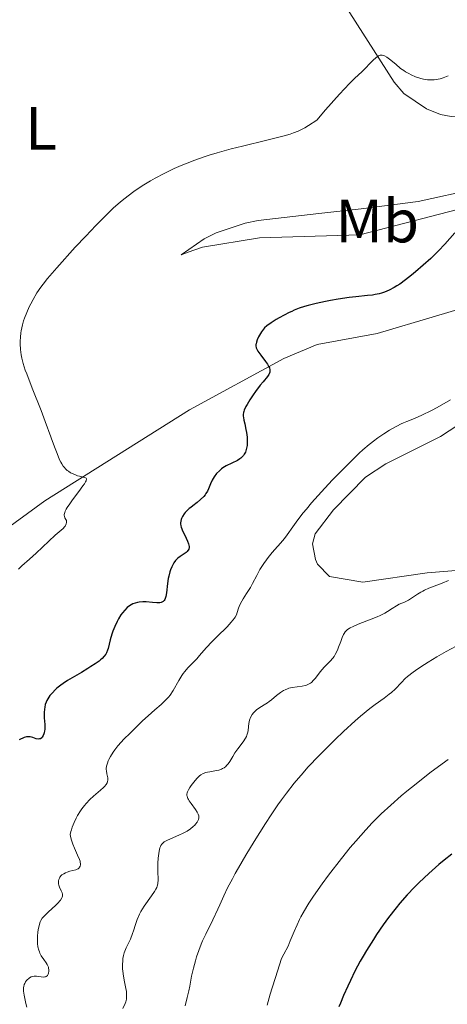
# Model space of a CAD drawing. Units: metres. Extents: x 625664 to 629147, y 4664783 to 4667158.
# Drawn here: x 627051 to 627121, y 4665122 to 4665283 of the extents above; entities that cross this region are included whole.
import ezdxf
from ezdxf.enums import TextEntityAlignment as Align

# ---------------------------------------------------------------- set-up
doc = ezdxf.new("R2010")
doc.units = ezdxf.units.M
doc.header["$MEASUREMENT"] = 0
for name, color, linetype, lineweight in [('Curva de nivel directora', 30, 'Continuous', 30), ('Curva de nivel intermedia', 30, 'Continuous', 0), ('Etiqueta de uso rústico', 92, 'Continuous', 0), ('Línea de cambio de uso (parcela vista)', 92, 'Continuous', 0)]:
    doc.layers.add(name, color=color, linetype=linetype, lineweight=lineweight)
doc.styles.add('Style-Arial', font='arial.ttf')

msp = doc.modelspace()

# ---------------------------------------------------------------- linework, layer by layer
at = {"layer": 'Curva de nivel directora', "color": 30, "linetype": 'Continuous', "lineweight": 30, "flags": 128}
for points, elevation in [([(627122.0199999984, 4665248.53), (627120.3699999988, 4665246.67), (627119.3399999985, 4665245.580000003), (627118.8399999999, 4665245.070000002), (627118.0800000001, 4665244.33), (627116.8599999995, 4665243.210000004), (627115.6100000001, 4665242.140000002), (627114.9599999996, 4665241.609999999), (627113.9699999995, 4665240.840000001), (627113.0099999984, 4665240.15), (627112.55, 4665239.850000001), (627112.1199999988, 4665239.58), (627111.2999999984, 4665239.140000002), (627110.5199999984, 4665238.810000001), (627110.0099999988, 4665238.65), (627109.669999999, 4665238.560000001), (627108.9800000006, 4665238.410000001), (627108.5699999993, 4665238.350000001), (627107.7199999999, 4665238.25), (627105.8099999988, 4665238.08), (627104.7299999993, 4665237.960000002), (627102.9399999988, 4665237.689999999), (627101.7099999995, 4665237.460000001), (627100.9000000004, 4665237.300000001)], 400), ([(627100.9000000004, 4665237.300000001), (627099.3699999994, 4665236.960000001), (627098.0399999993, 4665236.630000002), (627097.4400000003, 4665236.460000002), (627096.5799999997, 4665236.180000001), (627095.7500000005, 4665235.860000002), (627095.3399999992, 4665235.680000001), (627094.9300000002, 4665235.49), (627094.0999999987, 4665235.080000001), (627093.3099999997, 4665234.640000001), (627092.8200000002, 4665234.350000001), (627091.9699999986, 4665233.810000001), (627091.26, 4665233.29), (627090.9200000003, 4665232.980000002), (627090.719999999, 4665232.77), (627090.3999999994, 4665232.340000001), (627090.0599999997, 4665231.779999999), (627089.9300000002, 4665231.520000001), (627089.6999999998, 4665231.010000001), (627089.5799999991, 4665230.660000003), (627089.5099999999, 4665230.369999999), (627089.4899999998, 4665230.240000002), (627089.4899999998, 4665230.04), (627089.55, 4665229.730000002), (627089.6999999998, 4665229.380000001), (627089.8099999994, 4665229.180000001), (627090.2999999989, 4665228.490000002), (627091.0700000002, 4665227.49), (627091.3899999997, 4665227.029999999), (627091.6199999999, 4665226.620000001), (627091.7000000003, 4665226.430000001), (627091.7899999998, 4665226.090000001), (627091.7899999998, 4665225.880000001), (627091.7699999998, 4665225.750000001), (627091.6800000002, 4665225.480000001), (627091.5999999997, 4665225.330000001), (627091.3699999995, 4665225.010000002), (627090.6599999988, 4665224.170000001), (627090.1799999982, 4665223.580000001), (627089.4499999996, 4665222.590000001), (627089.0599999984, 4665222.040000001), (627088.5199999998, 4665221.210000002), (627088.0500000003, 4665220.440000001), (627087.8600000005, 4665220.09), (627087.5899999999, 4665219.510000001), (627087.5099999994, 4665219.270000001), (627087.4699999992, 4665219.11), (627087.4299999989, 4665218.820000002), (627087.4299999989, 4665218.520000001), (627087.449999999, 4665218.320000002), (627087.5299999996, 4665217.880000001), (627087.6599999992, 4665217.279999999), (627087.8600000005, 4665216.350000001), (627087.9499999997, 4665215.850000001), (627088.0500000003, 4665215.090000002), (627088.0799999994, 4665214.720000001), (627088.0799999994, 4665214.060000001), (627088.0500000003, 4665213.75), (627087.9699999999, 4665213.29), (627087.8499999992, 4665212.860000002), (627087.7699999987, 4665212.660000003), (627087.5699999997, 4665212.290000001), (627087.4600000002, 4665212.109999999), (627087.2500000001, 4665211.880000002), (627087.0199999999, 4665211.67), (627086.85, 4665211.54), (627086.4799999989, 4665211.300000001), (627084.6199999994, 4665210.400000002), (627084.0999999985, 4665210.08), (627083.8599999994, 4665209.900000001), (627083.5199999996, 4665209.610000002), (627083.0599999991, 4665209.140000002), (627082.6700000003, 4665208.620000001), (627082.5099999993, 4665208.350000001), (627082.3599999995, 4665208.060000001), (627082.089999999, 4665207.460000001), (627081.7499999994, 4665206.640000001), (627081.5500000004, 4665206.24), (627081.3200000002, 4665205.850000001), (627081.1900000006, 4665205.660000001), (627080.9600000003, 4665205.390000001), (627080.4500000007, 4665204.880000001), (627079.8899999997, 4665204.420000001), (627079.1499999998, 4665203.870000001), (627078.8199999991, 4665203.609999999), (627078.6, 4665203.430000001), (627078.2299999989, 4665203.090000001), (627077.9299999995, 4665202.750000001), (627077.7699999985, 4665202.539999999), (627077.5000000002, 4665202.100000001), (627077.3399999993, 4665201.79), (627077.279999999, 4665201.630000001), (627077.2099999997, 4665201.360000002), (627077.1799999984, 4665201.080000001), (627077.1799999984, 4665200.920000001), (627077.2199999986, 4665200.580000001), (627077.27, 4665200.390000001), (627077.3599999994, 4665200.090000001), (627077.5000000002, 4665199.77), (627077.8400000001, 4665199.060000001), (627078.3000000004, 4665198.080000003)], 400), ([(627078.3000000004, 4665198.080000003), (627078.4700000003, 4665197.619999999), (627078.5499999986, 4665197.210000004), (627078.5499999986, 4665197.020000001), (627078.4999999994, 4665196.780000002), (627078.4300000002, 4665196.630000001), (627078.3699999999, 4665196.539999999), (627078.22, 4665196.37), (627078.0900000003, 4665196.250000001), (627077.7799999998, 4665196.03), (627077.0800000001, 4665195.570000002), (627076.729999999, 4665195.300000002), (627076.49, 4665195.070000002), (627076.3400000002, 4665194.890000002), (627076.0699999997, 4665194.520000001), (627075.9400000002, 4665194.310000001), (627075.7199999989, 4665193.870000001), (627075.5199999999, 4665193.400000001), (627075.4100000004, 4665193.07), (627075.2400000005, 4665192.370000001), (627075.16, 4665191.960000002), (627075.0399999993, 4665191.130000001), (627074.8699999994, 4665189.600000001), (627074.7699999989, 4665189), (627074.6700000005, 4665188.680000001), (627074.6100000001, 4665188.54), (627074.5000000006, 4665188.37), (627074.3199999996, 4665188.2), (627074.219999999, 4665188.140000002), (627073.9699999987, 4665188.039999999), (627073.7699999998, 4665188.01), (627073.2899999992, 4665188.000000001), (627072.5999999985, 4665188.050000001), (627071.53, 4665188.130000001), (627070.969999999, 4665188.140000002), (627070.3999999991, 4665188.100000001), (627070.1299999986, 4665188.050000001), (627069.7199999995, 4665187.95), (627069.3399999996, 4665187.800000003), (627069.0999999982, 4665187.680000001), (627068.649999999, 4665187.380000002), (627068.4299999999, 4665187.200000001), (627068.0299999998, 4665186.800000001), (627067.6499999998, 4665186.36), (627067.4199999997, 4665186.039999999), (627066.9999999994, 4665185.350000001), (627066.7899999992, 4665184.95), (627066.4099999992, 4665184.140000001), (627066.0899999996, 4665183.340000001), (627065.9199999998, 4665182.84), (627065.6499999993, 4665181.960000002), (627065.4699999985, 4665181.210000001), (627065.3200000008, 4665180.510000001), (627065.229999999, 4665180.220000001), (627065.0599999992, 4665179.810000001), (627064.9400000008, 4665179.600000001), (627064.6799999992, 4665179.25), (627064.3199999994, 4665178.880000002), (627064.0899999992, 4665178.680000001), (627063.8299999998, 4665178.470000001), (627063.2199999997, 4665178.020000001), (627062.5099999988, 4665177.550000002), (627062.0099999983, 4665177.230000002), (627060.98, 4665176.61), (627059.449999999, 4665175.740000002), (627058.7000000002, 4665175.300000001), (627057.9600000003, 4665174.810000001), (627057.5899999993, 4665174.539999999), (627056.9500000001, 4665174.010000001), (627056.6399999993, 4665173.730000001), (627056.199999999, 4665173.28), (627055.7999999989, 4665172.800000002), (627055.6200000001, 4665172.550000002), (627055.3200000006, 4665172.02), (627055.1900000009, 4665171.750000001), (627055.0399999989, 4665171.34), (627054.9400000006, 4665170.910000001), (627054.8899999993, 4665170.609999999), (627054.8499999989, 4665170.03), (627054.8699999991, 4665169.150000002), (627054.9400000006, 4665168.07), (627054.9499999996, 4665167.59), (627054.9400000006, 4665167.260000001), (627054.9099999992, 4665167.060000002), (627054.8400000001, 4665166.7), (627054.7999999998, 4665166.539999999), (627054.6799999991, 4665166.26), (627054.5499999993, 4665166.029999999), (627054.4499999988, 4665165.92), (627054.2399999987, 4665165.760000001), (627054.109999999, 4665165.710000002), (627053.85, 4665165.689999999), (627053.5700000004, 4665165.75), (627052.9800000003, 4665165.949999999), (627052.5499999989, 4665166.04), (627052.3299999998, 4665166.060000001), (627051.97, 4665166.04), (627051.579999999, 4665165.939999999), (627051.3699999988, 4665165.870000001), (627050.9799999997, 4665165.670000002), (627050.7800000008, 4665165.550000001)], 400), ([(627121.5199999999, 4665146.890000002), (627120.2599999993, 4665145.859999999), (627119.4199999988, 4665145.160000003), (627117.7800000005, 4665143.720000003), (627116.1899999991, 4665142.24), (627115.409999999, 4665141.470000002), (627114.230000001, 4665140.230000001), (627113.0399999997, 4665138.86), (627112.4299999995, 4665138.109999999), (627111.1799999999, 4665136.480000001), (627110.3300000007, 4665135.32), (627109.230000001, 4665133.720000002), (627108.699999999, 4665132.910000001), (627107.5599999989, 4665131.090000001), (627107.0299999992, 4665130.199999999), (627106.5499999986, 4665129.340000001), (627105.6799999992, 4665127.7), (627104.9399999994, 4665126.2), (627104.5199999991, 4665125.289999999), (627103.8199999996, 4665123.720000002), (627103.2999999986, 4665122.460000001), (627103.0700000008, 4665121.869999999)], 425)]:
    msp.add_lwpolyline(points, dxfattribs=dict(at, elevation=elevation))
at = {"layer": 'Curva de nivel intermedia', "color": 30, "linetype": 'Continuous', "lineweight": 0, "flags": 128}
for points, elevation in [([(627120.9299999998, 4665274.239999999), (627120.6700000005, 4665274.109999999), (627120.140000001, 4665273.890000001), (627119.6300000012, 4665273.73), (627119.3000000004, 4665273.650000001), (627118.640000001, 4665273.56), (627118.2800000011, 4665273.550000001), (627117.5700000003, 4665273.579999999), (627116.890000001, 4665273.689999999), (627116.4500000007, 4665273.800000001), (627115.6200000013, 4665274.069999999), (627114.8600000013, 4665274.390000001), (627114.4900000002, 4665274.579999999), (627113.9600000005, 4665274.890000001), (627113.6900000002, 4665275.06), (627113.1600000004, 4665275.439999999), (627112.3600000001, 4665276.099999999), (627111.3400000009, 4665276.960000001), (627110.8899999994, 4665277.279999998), (627110.5400000007, 4665277.48), (627110.3799999999, 4665277.550000002), (627110.1600000008, 4665277.599999999), (627110.0500000013, 4665277.599999999), (627109.820000001, 4665277.569999999), (627109.66, 4665277.520000001), (627109.5400000016, 4665277.46), (627109.3000000002, 4665277.31), (627109.1100000001, 4665277.16), (627108.6699999998, 4665276.77), (627106.8500000006, 4665274.949999999), (627105.63, 4665273.779999998), (627104.8000000007, 4665272.949999999), (627103.1600000003, 4665271.21), (627100.8800000002, 4665268.640000001), (627099.4500000019, 4665266.979999999), (627098.0900000008, 4665266.08), (627097.5000000007, 4665265.73), (627096.7499999997, 4665265.339999998)], 395.0000000000001), ([(627096.7499999997, 4665265.339999998), (627096.3899999998, 4665265.17), (627095.6299999999, 4665264.869999999), (627095.0900000011, 4665264.679999999), (627093.8700000007, 4665264.319999999), (627091.26, 4665263.67), (627087.3100000004, 4665262.73), (627085.4599999997, 4665262.279999998), (627083.1300000006, 4665261.639999999), (627081.8200000009, 4665261.230000001), (627081.0099999995, 4665260.96), (627079.4900000017, 4665260.42), (627078.0000000009, 4665259.829999999), (627077.260000001, 4665259.529999999), (627076.1400000014, 4665259.04), (627074.4699999993, 4665258.250000001), (627072.9900000019, 4665257.459999999), (627072.2499999999, 4665257.039999999), (627071.1500000001, 4665256.369999998), (627070.0599999994, 4665255.66), (627069.5200000006, 4665255.279999998), (627068.5800000018, 4665254.59), (627068.0900000001, 4665254.209999999), (627067.3500000003, 4665253.600000001), (627066.1600000013, 4665252.550000001), (627064.8300000012, 4665251.279999999), (627064.1000000003, 4665250.550000001), (627063.3200000003, 4665249.75), (627061.6500000006, 4665247.989999999), (627059.9400000006, 4665246.16), (627056.9299999999, 4665242.81), (627055.3899999999, 4665241.029999998), (627054.6800000013, 4665240.140000002), (627054.2900000003, 4665239.63), (627053.6599999998, 4665238.699999999), (627053.0400000006, 4665237.640000001), (627052.6600000006, 4665236.92), (627052.4200000016, 4665236.439999999), (627052.0000000013, 4665235.499999999), (627051.6500000004, 4665234.58), (627051.5000000006, 4665234.130000001), (627051.2999999995, 4665233.469999999), (627051.0900000016, 4665232.479999999), (627051.0400000003, 4665232.140000001), (627050.9700000009, 4665231.48), (627050.9300000007, 4665230.81), (627050.9300000007, 4665230.36), (627050.9700000009, 4665229.460000002), (627051.0900000016, 4665228.55), (627051.1900000023, 4665228.039999999), (627051.4200000003, 4665227.15), (627051.7700000011, 4665226.07), (627052.0000000013, 4665225.430000001), (627052.900000002, 4665223.100000001), (627054.3400000016, 4665219.48), (627055.0400000013, 4665217.67), (627055.9599999997, 4665215.160000001), (627056.079169505, 4665214.830124998), (627056.6500000005, 4665213.25), (627056.9600000011, 4665212.430000001), (627057.3900000004, 4665211.41), (627057.5900000016, 4665210.99), (627057.7300000001, 4665210.749999999), (627057.9900000016, 4665210.34), (627058.1200000013, 4665210.17), (627058.3800000005, 4665209.869999998), (627058.6399999998, 4665209.640000001), (627058.8200000008, 4665209.510000001), (627059.1900000018, 4665209.279999998), (627059.8700000015, 4665208.960000001), (627060.3200000006, 4665208.789999999), (627060.6200000001, 4665208.690000001), (627061.17, 4665208.550000002), (627061.6000000014, 4665208.46), (627061.730000001, 4665208.380000002), (627061.8000000003, 4665208.259999999), (627061.7199999999, 4665207.930000001), (627061.6300000005, 4665207.77), (627061.4500000017, 4665207.480000001), (627061.2000000014, 4665207.109999999), (627060.5300000008, 4665206.210000001), (627059.5100000015, 4665204.859999998), (627059.0399999999, 4665204.199999999), (627058.6399999998, 4665203.599999999), (627058.4800000011, 4665203.33), (627058.3, 4665202.98), (627058.2199999995, 4665202.789999999), (627058.1400000014, 4665202.460000001), (627058.1300000001, 4665202.319999999), (627058.1600000014, 4665202.09), (627058.2300000007, 4665201.910000001), (627058.4200000007, 4665201.619999998), (627058.49, 4665201.470000001), (627058.5100000001, 4665201.37), (627058.5300000003, 4665201.15), (627058.4800000011, 4665200.9), (627058.3700000015, 4665200.65), (627058.2900000011, 4665200.529999999), (627058.1900000006, 4665200.409999998), (627057.9400000002, 4665200.149999999), (627056.6700000007, 4665199.060000001), (627053.5500000003, 4665196.100000001)], 395.0000000000001), ([(627121.3099999998, 4665221.220000001), (627119.1300000005, 4665219.96), (627118.2000000007, 4665219.460000001), (627116.6500000017, 4665218.679999999), (627115.4400000002, 4665218.149999999), (627114.1799999997, 4665217.640000001), (627113.650000002, 4665217.420000001), (627113.2699999998, 4665217.249999999), (627112.53, 4665216.890000001), (627111.8200000015, 4665216.509999999), (627111.360000001, 4665216.23), (627110.4300000012, 4665215.639999999), (627109.4500000001, 4665214.989999998), (627109.2327339696, 4665214.830124998), (627108.9200000003, 4665214.600000001), (627108.0199999994, 4665213.9), (627106.9900000012, 4665212.999999999), (627106.4000000011, 4665212.470000001), (627105.7700000008, 4665211.869999998), (627104.3899999994, 4665210.519999999), (627102.9500000001, 4665209.039999999), (627101.9900000012, 4665208.039999999), (627100.2200000009, 4665206.140000001), (627098.6100000015, 4665204.329999999), (627097.7399999998, 4665203.31), (627097.2400000015, 4665202.689999999), (627096.3700000019, 4665201.570000002), (627095.5500000016, 4665200.429999999), (627094.6100000006, 4665199.11), (627094.1600000013, 4665198.529999998), (627093.4999999997, 4665197.730000001), (627092.6000000011, 4665196.73), (627092.1400000007, 4665196.2), (627091.5199999993, 4665195.429999999), (627091.2100000009, 4665195.029999998), (627090.7700000005, 4665194.4), (627090.1500000014, 4665193.430000001), (627089.6200000016, 4665192.46), (627088.9500000011, 4665191.159999999), (627088.5800000001, 4665190.5), (627087.9600000009, 4665189.51), (627087.4100000011, 4665188.649999999), (627087.1699999997, 4665188.24), (627086.8700000001, 4665187.65), (627086.66, 4665187.109999999), (627086.440000001, 4665186.42), (627086.2900000013, 4665186.05), (627086.0900000001, 4665185.67), (627085.9699999993, 4665185.470000001), (627085.7400000015, 4665185.149999999), (627085.4599999997, 4665184.800000001), (627084.7700000014, 4665184.060000001), (627083.1300000006, 4665182.46), (627082.3400000016, 4665181.680000001), (627081.3499999992, 4665180.599999998), (627080.2899999998, 4665179.349999999), (627079.8099999991, 4665178.810000001), (627078.3300000017, 4665177.33), (627077.8500000011, 4665176.749999999), (627077.6100000021, 4665176.430000001), (627077.3799999995, 4665176.079999999), (627076.9100000003, 4665175.300000001), (627075.9700000014, 4665173.66), (627075.4600000017, 4665172.9), (627075.1900000013, 4665172.569999999), (627074.6200000013, 4665171.949999998), (627073.9800000021, 4665171.349999999), (627072.9699999995, 4665170.48), (627072.3900000006, 4665169.980000001), (627070.900000002, 4665168.609999998), (627068.8600000013, 4665166.630000001), (627067.9600000004, 4665165.720000001), (627066.9300000002, 4665164.59), (627066.4200000004, 4665163.96), (627066.15, 4665163.579999999), (627065.6900000018, 4665162.859999999), (627065.4500000004, 4665162.380000002), (627065.3400000008, 4665162.140000001), (627065.2000000001, 4665161.779999998), (627065.0700000004, 4665161.250000001), (627065.0200000012, 4665160.899999999), (627065.0200000012, 4665160.73), (627065.0300000003, 4665160.48), (627065.1300000007, 4665159.999999999), (627065.2400000002, 4665159.569999999), (627065.2699999993, 4665159.359999999), (627065.2900000017, 4665159.029999998), (627065.2200000002, 4665158.689999999), (627065.1500000008, 4665158.51), (627064.99, 4665158.239999999), (627064.7500000007, 4665157.96), (627064.5499999997, 4665157.759999999), (627064.0800000002, 4665157.33), (627062.9500000015, 4665156.36), (627062.3300000001, 4665155.800000001)], 405.0000000000001), ([(627053.5500000003, 4665196.100000001), (627052.4700000007, 4665195.149999999), (627051.1900000023, 4665194.029999999), (627050.6400000001, 4665193.52)], 395.0000000000001), ([(627120.9900000002, 4665191.640000001), (627119.9800000021, 4665191.220000001), (627117.7800000005, 4665190.38), (627117.0899999997, 4665190.08), (627116.7700000001, 4665189.92), (627116.4600000017, 4665189.749999999), (627115.9000000006, 4665189.4), (627114.9200000018, 4665188.73), (627114.4700000002, 4665188.439999999), (627114.250000001, 4665188.32), (627113.7999999997, 4665188.119999999), (627112.9099999999, 4665187.749999999), (627112.4699999996, 4665187.519999999), (627111.77, 4665187.069999999), (627111.0400000013, 4665186.57), (627110.600000001, 4665186.309999999), (627109.8099999998, 4665185.9), (627109.3499999995, 4665185.690000001), (627108.3200000012, 4665185.289999997), (627106.2400000002, 4665184.499999999), (627105.3799999997, 4665184.140000001), (627104.9200000014, 4665183.910000001), (627104.7300000014, 4665183.800000002), (627104.4800000011, 4665183.630000002), (627104.3400000003, 4665183.509999999), (627104.1000000011, 4665183.260000001), (627103.9100000011, 4665182.980000001), (627103.7999999993, 4665182.779999999), (627103.5900000016, 4665182.310000001), (627103.3600000013, 4665181.67), (627103.0100000004, 4665180.720000002), (627102.8099999992, 4665180.24), (627102.4699999995, 4665179.539999999), (627102.2900000006, 4665179.230000001), (627102.0899999995, 4665178.939999999), (627101.6500000014, 4665178.439999999), (627100.7100000004, 4665177.539999999), (627100.2499999999, 4665177.039999997), (627099.8200000008, 4665176.470000001), (627099.2400000019, 4665175.679999999), (627098.9300000012, 4665175.31), (627098.5900000014, 4665174.979999999), (627098.4000000014, 4665174.840000001), (627098.0999999996, 4665174.659999999), (627097.7700000011, 4665174.529999999), (627097.5400000009, 4665174.46), (627097.0400000003, 4665174.349999999), (627095.440000002, 4665174.13), (627094.9000000011, 4665174), (627094.6399999997, 4665173.91), (627094.2599999997, 4665173.75), (627094.0100000015, 4665173.619999997), (627093.530000001, 4665173.32), (627092.8499999992, 4665172.810000001), (627092.02, 4665172.130000002), (627091.64, 4665171.82), (627091.3600000006, 4665171.619999999), (627090.850000001, 4665171.289999999), (627089.9600000014, 4665170.75), (627089.5600000012, 4665170.459999999), (627089.2400000016, 4665170.150000001), (627089.1000000008, 4665169.980000001), (627088.8900000007, 4665169.699999999), (627088.6300000015, 4665169.25), (627088.4400000015, 4665168.77), (627088.3699999999, 4665168.52), (627088.3200000008, 4665168.269999999), (627088.2699999993, 4665167.75), (627088.2000000001, 4665167.050000001), (627088.1300000009, 4665166.680000001), (627088.0200000012, 4665166.310000001), (627087.9400000008, 4665166.13), (627087.7999999999, 4665165.84), (627087.4300000012, 4665165.27), (627086.5199999993, 4665164.08), (627086.07, 4665163.460000001), (627085.6900000023, 4665162.830000001), (627085.2200000006, 4665162.029999998), (627084.9700000002, 4665161.669999998), (627084.6999999997, 4665161.349999999), (627084.55, 4665161.199999999), (627084.3100000009, 4665161.009999999), (627084.0400000004, 4665160.859999999), (627083.8500000003, 4665160.77), (627083.4400000013, 4665160.630000002), (627082.790000001, 4665160.49)], 410.0000000000001), ([(627122.2300000007, 4665180.909999999), (627120.6100000002, 4665180.050000001), (627119.8300000001, 4665179.609999998), (627119.0700000002, 4665179.17), (627117.6399999997, 4665178.300000001), (627117.0400000006, 4665177.920000001), (627115.9499999998, 4665177.179999999), (627115.2300000001, 4665176.66), (627114.3099999992, 4665175.92), (627113.9300000014, 4665175.59), (627113.3100000002, 4665174.970000001), (627112.2599999995, 4665173.850000001), (627111.6600000005, 4665173.300000001), (627111.3099999997, 4665173.019999999), (627110.4700000014, 4665172.410000001), (627109.0099999995, 4665171.369999999), (627108.1300000012, 4665170.689999999), (627106.5800000001, 4665169.429999999), (627105.7000000015, 4665168.66), (627103.7999999993, 4665166.92), (627102.4600000005, 4665165.640000001), (627100.6900000002, 4665163.880000002), (627099.8200000008, 4665163.000000001), (627098.0100000004, 4665161.080000001), (627097.2100000001, 4665160.189999999), (627095.7599999994, 4665158.499999999), (627094.4699999997, 4665156.859999998), (627093.6500000017, 4665155.73), (627093.0999999996, 4665154.949999999), (627091.9700000008, 4665153.28), (627091.0700000002, 4665151.9), (627089.2000000014, 4665148.939999999), (627087.8500000014, 4665146.710000001), (627086.6300000009, 4665144.619999998), (627086.1000000013, 4665143.680000001), (627085.640000001, 4665142.83), (627084.8700000019, 4665141.34), (627084.2700000006, 4665140.07), (627083.5900000011, 4665138.57), (627083.2500000015, 4665137.84), (627082.4199999999, 4665136.13), (627081.2900000011, 4665133.8), (627080.7700000004, 4665132.679999998), (627080.54, 4665132.130000001), (627080.130000001, 4665131.08), (627079.7800000003, 4665130.069999999), (627079.5900000001, 4665129.429999998), (627079.2600000015, 4665128.199999999), (627078.9700000011, 4665126.890000002), (627078.6700000014, 4665125.279999999), (627078.5100000005, 4665124.52), (627078.2400000001, 4665123.429999999), (627077.9000000004, 4665122.05)], 415), ([(627120.9200000009, 4665162.359999999), (627119.9400000018, 4665161.659999999), (627117.9500000003, 4665160.180000001), (627115.6799999994, 4665158.390000001), (627114.2000000019, 4665157.180000001), (627113.2600000009, 4665156.390000002), (627111.550000001, 4665154.9), (627109.9700000007, 4665153.439999999), (627109.07, 4665152.560000001), (627108.5100000012, 4665151.99), (627107.4500000017, 4665150.850000001), (627105.810000001, 4665148.99), (627104.9300000004, 4665147.940000001), (627103.4999999999, 4665146.160000001), (627101.3899999999, 4665143.409999999), (627100.3400000016, 4665141.999999999), (627098.9300000012, 4665140.000000001), (627098.1500000011, 4665138.839999998), (627097.8200000003, 4665138.3), (627097.2200000013, 4665137.279999998), (627096.8600000015, 4665136.619999999), (627096.6400000001, 4665136.179999999), (627096.230000001, 4665135.28), (627095.7700000006, 4665134.210000002), (627095.1200000001, 4665132.66), (627094.7500000015, 4665131.829999999), (627094.0800000008, 4665130.499999999), (627093.6900000018, 4665129.8), (627092.6799999994, 4665126.71), (627092.1400000007, 4665124.980000001), (627091.8300000001, 4665123.95), (627091.3400000005, 4665122.170000001)], 420.0000000000001), ([(627082.790000001, 4665160.49), (627081.9500000004, 4665160.350000001), (627081.5700000006, 4665160.279999998), (627081.3200000002, 4665160.210000001), (627080.8799999999, 4665160.06), (627080.4999999999, 4665159.849999999), (627080.2699999998, 4665159.679999999), (627079.8300000015, 4665159.259999999), (627079.3300000009, 4665158.66), (627078.9000000017, 4665158.079999999), (627078.7100000017, 4665157.789999999), (627078.4700000003, 4665157.380000002), (627078.3200000006, 4665157.050000001), (627078.2600000004, 4665156.9), (627078.2100000011, 4665156.680000001), (627078.2100000011, 4665156.460000001), (627078.22, 4665156.349999999), (627078.2800000003, 4665156.119999998), (627078.3400000007, 4665155.989999999), (627078.4400000012, 4665155.800000001), (627078.5599999997, 4665155.59), (627078.8900000005, 4665155.140000001), (627079.6100000002, 4665154.189999999), (627079.9000000008, 4665153.74), (627080.0100000004, 4665153.529999998), (627080.0599999997, 4665153.4), (627080.130000001, 4665153.15), (627080.1500000012, 4665153.029999999), (627080.1500000012, 4665152.789999999), (627080.0999999997, 4665152.560000001), (627080.0400000017, 4665152.41), (627079.8800000007, 4665152.100000001), (627079.6300000004, 4665151.779999998), (627079.4900000017, 4665151.619999999), (627079.2300000002, 4665151.369999999), (627078.780000001, 4665151), (627078.2300000011, 4665150.640000001), (627077.9200000004, 4665150.470000001), (627077.6000000008, 4665150.31), (627076.9000000012, 4665149.989999999), (627075.5100000009, 4665149.399999999), (627074.9200000009, 4665149.119999998), (627074.5099999995, 4665148.87), (627074.3399999997, 4665148.74), (627074.1299999997, 4665148.519999999), (627073.9500000008, 4665148.269999999), (627073.8800000015, 4665148.13), (627073.7899999998, 4665147.899999999), (627073.6400000001, 4665147.34), (627073.5900000009, 4665146.999999999), (627073.5100000005, 4665146.230000001), (627073.4600000012, 4665145.4), (627073.4500000001, 4665144.84), (627073.4600000012, 4665143.800000001), (627073.5000000015, 4665142.939999999), (627073.5000000015, 4665142.56), (627073.4700000002, 4665142.199999998), (627073.4400000012, 4665142.01), (627073.3300000017, 4665141.63), (627073.2600000001, 4665141.429999999), (627073.1000000014, 4665141.119999998), (627072.9100000014, 4665140.779999998), (627072.4100000008, 4665140.029999999), (627071.2300000006, 4665138.36), (627070.6900000018, 4665137.48), (627070.4600000017, 4665137.05), (627070.0900000005, 4665136.179999999), (627069.8, 4665135.350000001), (627069.4800000006, 4665134.33), (627069.3200000017, 4665133.869999999), (627068.9700000008, 4665132.970000001), (627068.2800000003, 4665131.55), (627068.040000001, 4665130.98), (627067.9400000004, 4665130.699999998), (627067.8200000019, 4665130.26), (627067.7300000002, 4665129.789999999), (627067.7000000012, 4665129.539999999), (627067.6699999999, 4665128.710000001), (627067.6800000012, 4665128.109999999), (627067.7100000002, 4665127.709999999), (627067.8100000008, 4665126.890000002), (627067.9800000006, 4665125.999999999), (627068.2100000009, 4665124.899999999), (627068.3000000003, 4665124.41), (627068.3499999995, 4665123.82), (627068.3499999995, 4665123.539999999), (627068.3000000003, 4665123.119999998), (627068.1900000006, 4665122.680000001), (627068.1000000013, 4665122.439999999), (627067.7300000002, 4665121.63)], 410.0000000000001), ([(627062.3300000001, 4665155.800000001), (627061.730000001, 4665155.17), (627061.4400000004, 4665154.84), (627061.0300000014, 4665154.300000002), (627060.7800000011, 4665153.930000001), (627060.3099999995, 4665153.17), (627060.1100000006, 4665152.779999999), (627059.7500000007, 4665152.02), (627059.4600000001, 4665151.3), (627059.3100000003, 4665150.850000001), (627059.2300000021, 4665150.570000002), (627059.1300000015, 4665150.079999999), (627059.240000001, 4665149.529999999), (627059.3400000016, 4665149.17), (627059.5600000008, 4665148.480000001), (627059.82, 4665147.84), (627060.3300000018, 4665146.710000001), (627060.6300000013, 4665146.02), (627060.7200000007, 4665145.73), (627060.7600000009, 4665145.56), (627060.79, 4665145.26), (627060.79, 4665145.130000001), (627060.7499999999, 4665144.909999999), (627060.6600000004, 4665144.730000001), (627060.5900000011, 4665144.63), (627060.4000000011, 4665144.48), (627060.2800000004, 4665144.410000001), (627060.01, 4665144.300000001), (627059.050000001, 4665144.06), (627058.5999999995, 4665143.92), (627058.3700000015, 4665143.82), (627058.0499999997, 4665143.659999999), (627057.7700000004, 4665143.460000001), (627057.6500000019, 4665143.349999999), (627057.4400000017, 4665143.09), (627057.3700000002, 4665142.96), (627057.2600000007, 4665142.699999998), (627057.2100000015, 4665142.48), (627057.2000000003, 4665142.150000001), (627057.2200000006, 4665141.99), (627057.2500000017, 4665141.82), (627057.3600000013, 4665141.489999999), (627057.6600000008, 4665140.850000001), (627057.7800000014, 4665140.550000001), (627057.8600000021, 4665140.309999999), (627057.8799999999, 4665140.189999999), (627057.8700000008, 4665140.01), (627057.8200000017, 4665139.810000001), (627057.7700000004, 4665139.71), (627057.5500000013, 4665139.359999999), (627057.3900000004, 4665139.16), (627057.1900000013, 4665138.939999999), (627056.6900000006, 4665138.449999999), (627055.5700000009, 4665137.41), (627055.0800000014, 4665136.949999999), (627054.7000000014, 4665136.55), (627054.5499999993, 4665136.369999998), (627054.3200000015, 4665136.009999999), (627054.2099999996, 4665135.77), (627054.0300000008, 4665135.199999999), (627053.89, 4665134.490000002), (627053.8299999996, 4665134.08), (627053.7600000004, 4665133.460000001), (627053.7400000002, 4665132.83), (627053.7400000002, 4665132.52), (627053.7600000004, 4665132.230000001), (627053.8299999996, 4665131.679999999), (627053.9600000017, 4665131.179999999), (627054.0800000001, 4665130.859999998), (627054.1700000018, 4665130.650000001), (627054.3799999995, 4665130.249999999), (627054.8100000009, 4665129.609999999), (627055.1900000009, 4665129.06), (627055.3600000008, 4665128.789999999), (627055.5500000007, 4665128.38), (627055.5900000011, 4665128.239999999), (627055.6400000001, 4665127.96), (627055.6400000001, 4665127.699999998), (627055.5799999998, 4665127.369999999), (627055.5300000006, 4665127.230000001), (627055.4099999999, 4665127.039999999), (627055.3400000007, 4665126.960000001), (627055.2100000011, 4665126.869999999), (627055.0700000002, 4665126.8), (627054.9600000007, 4665126.779999999), (627054.7300000006, 4665126.75), (627054.3600000016, 4665126.769999999), (627053.6200000017, 4665126.88), (627053.2000000017, 4665126.890000002), (627053.0099999993, 4665126.869999999), (627052.7400000012, 4665126.789999999), (627052.4800000018, 4665126.640000001), (627052.3400000011, 4665126.539999999), (627052.0999999996, 4665126.319999999), (627051.9800000011, 4665126.179999998), (627051.8100000013, 4665125.949999998), (627051.6700000005, 4665125.680000001), (627051.6000000013, 4665125.529999998), (627051.5099999995, 4665125.210000001), (627051.4800000006, 4665125.029999999), (627051.4600000004, 4665124.75)], 405.0000000000001), ([(627051.4600000004, 4665124.75), (627051.4600000004, 4665124.449999998), (627051.560000001, 4665123.810000001), (627051.8700000016, 4665122.449999998), (627052.0000000013, 4665121.810000001)], 405.0000000000001)]:
    msp.add_lwpolyline(points, dxfattribs=dict(at, elevation=elevation))
at = {"layer": 'Línea de cambio de uso (parcela vista)', "color": 92, "linetype": 'Continuous', "lineweight": 0}
for points in [[(627102.7300000006, 4665287.880000001, 393.6399999999995), (627112.0999999996, 4665273.17, 395.8600000000006), (627113.6900000004, 4665271.33, 396.2299999999959), (627117.3799999999, 4665268.83, 397.0899999999965), (627119.6699999999, 4665267.9, 397.2799999999988), (627121.4000000004, 4665267.57, 397.3099999999977), (627128.8700000001, 4665267.060000001, 398.1199999999953), (627138.6799999997, 4665266.710000001, 398.5899999999965), (627144.8099999997, 4665267.199999999, 398.7100000000065), (627147.8600000005, 4665268.4, 398.6900000000023), (627151.9199999999, 4665271.32, 398.8899999999995), (627158.8499999996, 4665276.26, 399.4499999999971), (627161.0599999997, 4665277.380000001, 399.7100000000065), (627166.0499999998, 4665278.26, 400.2200000000012), (627172.2300000006, 4665278.380000001, 400.7799999999988), (627180.0999999996, 4665277.880000001, 401.429999999993), (627187.54, 4665276.930000001, 401.4700000000012), (627197.7400000002, 4665274.42, 401.8899999999995), (627201.2599999999, 4665274.380000001, 401.9600000000065), (627210.6200000001, 4665277.130000001, 402.7299999999959), (627222.4600000001, 4665280.029999999, 403.179999999993), (627227.3499999996, 4665281.25, 402.8300000000018), (627232.2699999996, 4665282.09, 402.0399999999936), (627261.5700000003, 4665281.08, 400.0399999999936)], [(627077.29, 4665244.949999999, 397.4499999999971), (627081.0300000003, 4665247.529999999, 397.429999999993), (627082.9800000006, 4665248.5, 397.429999999993), (627087.7300000006, 4665250.119999999, 397.1000000000058), (627089.8499999996, 4665250.539999999, 397.25), (627099.79, 4665251.67, 397.1300000000047), (627106.6799999997, 4665252.460000001, 397.320000000007), (627116.04, 4665253.630000001, 398.2299999999959), (627125.4400000004, 4665255.75, 399.5), (627130.3700000001, 4665256.439999999, 399.5200000000041), (627137.7000000002, 4665256.720000001, 399.7799999999988), (627142.6399999997, 4665257.65, 399.7700000000041), (627143.4400000004, 4665257.59, 399.8099999999977), (627142.3099999997, 4665256.42, 399.9799999999959), (627132.75, 4665254.720000001, 399.929999999993), (627125.4199999999, 4665253.109999999, 399.9700000000012), (627106.5, 4665248.210000001, 398.3000000000029), (627090.0999999996, 4665247.699999999, 397.8500000000058), (627080.7699999996, 4665246.180000001, 397.6399999999995), (627078.4299999997, 4665245.359999999, 397.5099999999948), (627077.29, 4665244.949999999, 397.4499999999971)], [(627154.2300000006, 4665249.210000001, 401.320000000007), (627142.54, 4665242.609999999, 402.1699999999983), (627137.9699999997, 4665240.59, 402.570000000007), (627109.3499999996, 4665232.07, 400.929999999993), (627099.5099999999, 4665230.27, 400.6600000000035), (627094.0499999998, 4665227.960000001, 400.3600000000006), (627078.6399999997, 4665219.58, 398.3300000000018), (627054.9600000001, 4665204.680000001, 394.3600000000006), (627040.9400000004, 4665194.470000001, 393.25), (627039.1799999997, 4665192.730000001, 393.179999999993), (627036.1299999999, 4665188.720000001, 393.2400000000052), (627031.9500000002, 4665184.810000001, 392.5299999999988), (627029.79, 4665183.600000001, 392.3099999999977), (627027.2599999999, 4665182.75, 392.1000000000058)], [(627134.3700000001, 4665194.27, 411.6600000000035), (627117.5099999999, 4665192.9, 409.3600000000006), (627106.9699999997, 4665191.369999999, 408.2200000000012), (627101.5099999999, 4665192.27, 407.4600000000065), (627099.5700000003, 4665194.32, 406.7700000000041), (627099.2400000002, 4665195.07, 406.6699999999983), (627098.7199999997, 4665197.619999999, 406.3800000000047), (627099.1600000003, 4665199.289999999, 406.1900000000023), (627102.1699999999, 4665203.180000001, 406.1999999999971), (627107.4100000003, 4665208.550000001, 406.2200000000012), (627110.7300000006, 4665210.74, 405.9100000000035), (627119.6799999997, 4665215.189999999, 406.1399999999995), (627128.3399999999, 4665220.869999999, 406.2100000000065)]]:
    msp.add_polyline3d(points, dxfattribs=at)

# ---------------------------------------------------------------- texts
at = {"layer": 'Etiqueta de uso rústico', "color": 92, "linetype": 'Continuous', "lineweight": 0, "style": 'Style-Arial'}
for s, p in [('L', (627054.3414203787, 4665265.640009998, 392.7899999999936)), ('Mb', (627109.3402462421, 4665250.460010001, 397.9400000000023))]:
    msp.add_text(s, height=7.000000000000002, dxfattribs=at).set_placement(p, align=Align.MIDDLE_CENTER)

doc.saveas('drawing.dxf')
